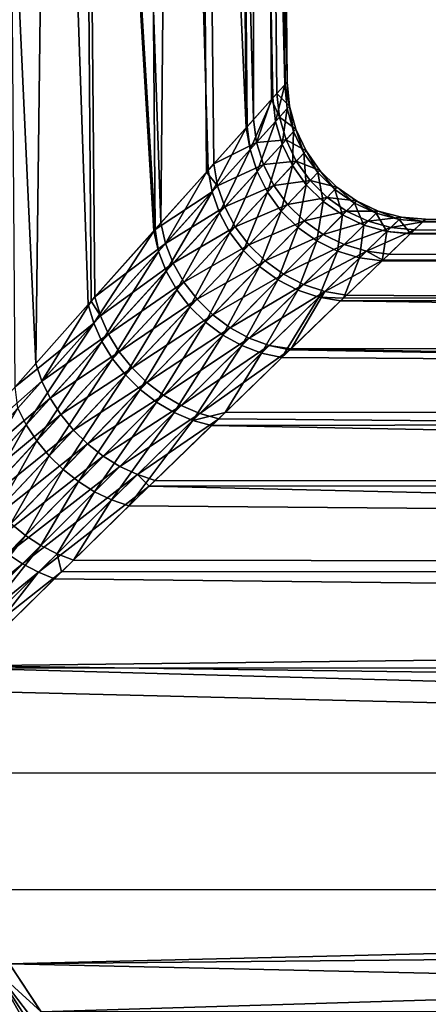
# Model space of a CAD drawing. Extents: x -110 to 227, y -260 to 0.
# Drawn here: x -69 to -68, y -130 to -127 of the extents above; entities that cross this region are included whole.
import ezdxf

# ---------------------------------------------------------------- set-up
doc = ezdxf.new("R2010")
doc.units = 0
doc.layers.add('L3', color=7, linetype='CONTINUOUS')

msp = doc.modelspace()

# ---------------------------------------------------------------- linework, layer by layer
at = {"layer": 'L3', "color": 254}
for points in [[(-69.23083, -128.1726, 3.382878), (-69.10636, -118.15, 2.971511), (-69.69332, -118.15, 3.924799)], [(-69.23083, -128.1726, 3.382878), (-69.69332, -118.15, 3.924799), (-69.56928, -128.5551, 3.908854)], [(-68.87559, -118.15, -2.460991), (-68.79906, -127.6879, -2.491779), (-69.37959, -118.15, -3.460622)], [(-69.37959, -118.15, -3.460622), (-68.79906, -127.6879, -2.491779), (-68.80471, -127.6942, -2.507939)], [(-68.80471, -127.6942, -2.507939), (-69.04118, -127.9593, -3.03228), (-69.37959, -118.15, -3.460622)], [(-69.37959, -118.15, -3.460622), (-69.04118, -127.9593, -3.03228), (-69.30546, -128.2568, -3.506318)], [(-69.03083, -127.9477, 3.009571), (-69.10636, -118.15, 2.971511), (-69.23083, -128.1726, 3.382878)], [(-69.03083, -127.9477, 3.009571), (-69.01702, -127.9322, 2.983799), (-69.10636, -118.15, 2.971511)], [(-69.10636, -118.15, 2.971511), (-69.01702, -127.9322, 2.983799), (-68.77834, -127.6647, 2.441052)], [(-69.10636, -118.15, 2.971511), (-68.77834, -127.6647, 2.441052), (-68.68894, -118.15, 1.932739)], [(-68.54777, -118.15, -1.390561), (-68.46999, -127.3203, -1.407308), (-68.87559, -118.15, -2.460991)], [(-68.87559, -118.15, -2.460991), (-68.46999, -127.3203, -1.407308), (-68.6073, -127.4735, -1.943965)], [(-68.87559, -118.15, -2.460991), (-68.6073, -127.4735, -1.943965), (-68.79906, -127.6879, -2.491779)], [(-68.68894, -118.15, 1.932739), (-68.77834, -127.6647, 2.441052), (-68.61412, -127.4811, 1.955564)], [(-68.44378, -127.2911, 1.28077), (-68.45309, -118.15, 0.838365), (-68.68894, -118.15, 1.932739)], [(-68.44378, -127.2911, 1.28077), (-68.68894, -118.15, 1.932739), (-68.58741, -127.4513, 1.876624)], [(-68.68894, -118.15, 1.932739), (-68.61412, -127.4811, 1.955564), (-68.58741, -127.4513, 1.876624)], [(-68.37343, -127.2127, -0.838865), (-68.46724, -127.3172, -1.396582), (-68.54777, -118.15, -1.390561)], [(-68.54777, -118.15, -1.390561), (-68.46724, -127.3172, -1.396582), (-68.46999, -127.3203, -1.407308)], [(-68.40558, -118.15, -0.280128), (-68.32933, -127.1636, -0.283428), (-68.54777, -118.15, -1.390561)], [(-68.54777, -118.15, -1.390561), (-68.32933, -127.1636, -0.283428), (-68.33053, -127.1649, -0.357473)], [(-68.54777, -118.15, -1.390561), (-68.33053, -127.1649, -0.357473), (-68.37343, -127.2127, -0.838865)], [(-68.37894, -127.2188, 0.847766), (-68.35906, -127.1967, 0.714997), (-68.45309, -118.15, 0.838365)], [(-68.45309, -118.15, 0.838365), (-68.35906, -127.1967, 0.714997), (-68.32248, -127.156, 0.139029)], [(-68.45309, -118.15, 0.838365), (-68.32248, -127.156, 0.139029), (-68.40558, -118.15, -0.280128)], [(-68.37894, -127.2188, 0.847766), (-68.45309, -118.15, 0.838365), (-68.44378, -127.2911, 1.28077)], [(-68.40558, -118.15, -0.280128), (-68.32248, -127.156, 0.139029), (-68.32933, -127.1636, -0.283428)], [(-68.36402, -127.2974, -0.829043), (-68.37343, -127.2127, -0.838865), (-68.33053, -127.1649, -0.357473)], [(-68.36402, -127.2974, -0.829043), (-68.33053, -127.1649, -0.357473), (-68.32206, -127.2509, -0.353197)], [(-68.31419, -127.2422, 0.137359), (-68.32248, -127.156, 0.139029), (-68.35906, -127.1967, 0.714997)], [(-68.32206, -127.2509, -0.353197), (-68.33053, -127.1649, -0.357473), (-68.32933, -127.1636, -0.283428)], [(-68.31419, -127.2422, 0.137359), (-68.32933, -127.1636, -0.283428), (-68.32248, -127.156, 0.139029)], [(-68.32206, -127.2509, -0.353197), (-68.32933, -127.1636, -0.283428), (-68.31419, -127.2422, 0.137359)], [(-68.45593, -127.3992, -1.380983), (-68.46724, -127.3172, -1.396582), (-68.37343, -127.2127, -0.838865)], [(-68.45593, -127.3992, -1.380983), (-68.37343, -127.2127, -0.838865), (-68.36402, -127.2974, -0.829043)], [(-68.43293, -127.3737, 1.266296), (-68.37894, -127.2188, 0.847766), (-68.44378, -127.2911, 1.28077)], [(-68.34996, -127.2818, 0.706565), (-68.37894, -127.2188, 0.847766), (-68.43293, -127.3737, 1.266296)], [(-68.34996, -127.2818, 0.706565), (-68.35906, -127.1967, 0.714997), (-68.37894, -127.2188, 0.847766)], [(-68.31419, -127.2422, 0.137359), (-68.35906, -127.1967, 0.714997), (-68.34996, -127.2818, 0.706565)], [(-68.32206, -127.2509, -0.353197), (-68.34029, -127.3794, -0.821359), (-68.36402, -127.2974, -0.829043)], [(-68.34996, -127.2818, 0.706565), (-68.29113, -127.3257, 0.136051), (-68.31419, -127.2422, 0.137359)], [(-68.32206, -127.2509, -0.353197), (-68.29888, -127.3342, -0.349849), (-68.34029, -127.3794, -0.821359)], [(-68.31419, -127.2422, 0.137359), (-68.29888, -127.3342, -0.349849), (-68.32206, -127.2509, -0.353197)], [(-68.31419, -127.2422, 0.137359), (-68.29113, -127.3257, 0.136051), (-68.29888, -127.3342, -0.349849)], [(-68.43293, -127.3737, 1.266296), (-68.44378, -127.2911, 1.28077), (-68.58741, -127.4513, 1.876624)], [(-68.43293, -127.3737, 1.266296), (-68.32642, -127.3643, 0.699967), (-68.34996, -127.2818, 0.706565)], [(-68.34996, -127.2818, 0.706565), (-68.32642, -127.3643, 0.699967), (-68.29113, -127.3257, 0.136051)], [(-68.59343, -127.5516, -1.923716), (-68.6073, -127.4735, -1.943965), (-68.46999, -127.3203, -1.407308)], [(-68.59343, -127.5516, -1.923716), (-68.46999, -127.3203, -1.407308), (-68.45593, -127.3992, -1.380983)], [(-68.45593, -127.3992, -1.380983), (-68.46999, -127.3203, -1.407308), (-68.46724, -127.3172, -1.396582)], [(-68.36402, -127.2974, -0.829043), (-68.43106, -127.4787, -1.368791), (-68.45593, -127.3992, -1.380983)], [(-68.36402, -127.2974, -0.829043), (-68.34029, -127.3794, -0.821359), (-68.43106, -127.4787, -1.368791)], [(-68.25399, -127.404, 0.135146), (-68.29113, -127.3257, 0.136051), (-68.32642, -127.3643, 0.699967)], [(-68.26172, -127.4123, -0.347531), (-68.29888, -127.3342, -0.349849), (-68.29113, -127.3257, 0.136051)], [(-68.26172, -127.4123, -0.347531), (-68.29113, -127.3257, 0.136051), (-68.25399, -127.404, 0.135146)], [(-68.43293, -127.3737, 1.266296), (-68.40834, -127.4538, 1.25498), (-68.32642, -127.3643, 0.699967)], [(-68.28912, -127.4417, 0.695398), (-68.32642, -127.3643, 0.699967), (-68.40834, -127.4538, 1.25498)], [(-68.30294, -127.4565, -0.816039), (-68.34029, -127.3794, -0.821359), (-68.29888, -127.3342, -0.349849)], [(-68.25399, -127.404, 0.135146), (-68.32642, -127.3643, 0.699967), (-68.28912, -127.4417, 0.695398)], [(-68.30294, -127.4565, -0.816039), (-68.29888, -127.3342, -0.349849), (-68.26172, -127.4123, -0.347531)], [(-68.45593, -127.3992, -1.380983), (-68.56709, -127.6275, -1.907911), (-68.59343, -127.5516, -1.923716)], [(-68.43293, -127.3737, 1.266296), (-68.58741, -127.4513, 1.876624), (-68.57388, -127.5299, 1.856882)], [(-68.57388, -127.5299, 1.856882), (-68.40834, -127.4538, 1.25498), (-68.43293, -127.3737, 1.266296)], [(-68.45593, -127.3992, -1.380983), (-68.43106, -127.4787, -1.368791), (-68.56709, -127.6275, -1.907911)], [(-68.39336, -127.5535, -1.360352), (-68.43106, -127.4787, -1.368791), (-68.34029, -127.3794, -0.821359)], [(-68.39336, -127.5535, -1.360352), (-68.34029, -127.3794, -0.821359), (-68.30294, -127.4565, -0.816039)], [(-68.26172, -127.4123, -0.347531), (-68.25306, -127.5262, -0.813238), (-68.30294, -127.4565, -0.816039)], [(-68.28912, -127.4417, 0.695398), (-68.20391, -127.4747, 0.13467), (-68.25399, -127.404, 0.135146)], [(-68.25399, -127.404, 0.135146), (-68.21167, -127.4828, -0.346311), (-68.26172, -127.4123, -0.347531)], [(-68.26172, -127.4123, -0.347531), (-68.21167, -127.4828, -0.346311), (-68.25306, -127.5262, -0.813238)], [(-68.25399, -127.404, 0.135146), (-68.20391, -127.4747, 0.13467), (-68.21167, -127.4828, -0.346311)], [(-68.57388, -127.5299, 1.856882), (-68.58741, -127.4513, 1.876624), (-68.61412, -127.4811, 1.955564)], [(-68.57388, -127.5299, 1.856882), (-68.54774, -127.6063, 1.84147), (-68.40834, -127.4538, 1.25498)], [(-68.37072, -127.5292, 1.247147), (-68.40834, -127.4538, 1.25498), (-68.54774, -127.6063, 1.84147)], [(-68.28912, -127.4417, 0.695398), (-68.40834, -127.4538, 1.25498), (-68.37072, -127.5292, 1.247147)], [(-68.30294, -127.4565, -0.816039), (-68.34389, -127.6215, -1.355904), (-68.39336, -127.5535, -1.360352)], [(-68.37072, -127.5292, 1.247147), (-68.23919, -127.5117, 0.692994), (-68.28912, -127.4417, 0.695398)], [(-68.30294, -127.4565, -0.816039), (-68.25306, -127.5262, -0.813238), (-68.34389, -127.6215, -1.355904)], [(-68.28912, -127.4417, 0.695398), (-68.23919, -127.5117, 0.692994), (-68.20391, -127.4747, 0.13467)], [(-68.59343, -127.5516, -1.923716), (-68.79906, -127.6879, -2.491779), (-68.6073, -127.4735, -1.943965)], [(-68.76175, -127.7384, 2.417687), (-68.61412, -127.4811, 1.955564), (-68.77834, -127.6647, 2.441052)], [(-68.57388, -127.5299, 1.856882), (-68.61412, -127.4811, 1.955564), (-68.76175, -127.7384, 2.417687)], [(-68.52901, -127.6991, -1.896974), (-68.56709, -127.6275, -1.907911), (-68.43106, -127.4787, -1.368791)], [(-68.52901, -127.6991, -1.896974), (-68.43106, -127.4787, -1.368791), (-68.39336, -127.5535, -1.360352)], [(-68.19212, -127.5866, -0.81304), (-68.25306, -127.5262, -0.813238), (-68.21167, -127.4828, -0.346311)], [(-68.14237, -127.5357, 0.134637), (-68.20391, -127.4747, 0.13467), (-68.23919, -127.5117, 0.692994)], [(-68.15022, -127.5437, -0.346227), (-68.21167, -127.4828, -0.346311), (-68.20391, -127.4747, 0.13467)], [(-68.19212, -127.5866, -0.81304), (-68.21167, -127.4828, -0.346311), (-68.15022, -127.5437, -0.346227)], [(-68.15022, -127.5437, -0.346227), (-68.20391, -127.4747, 0.13467), (-68.14237, -127.5357, 0.134637)], [(-68.76175, -127.7384, 2.417687), (-68.54774, -127.6063, 1.84147), (-68.57388, -127.5299, 1.856882)], [(-68.37072, -127.5292, 1.247147), (-68.54774, -127.6063, 1.84147), (-68.5097, -127.6784, 1.830804)], [(-68.5097, -127.6784, 1.830804), (-68.32115, -127.5976, 1.243019), (-68.37072, -127.5292, 1.247147)], [(-68.37072, -127.5292, 1.247147), (-68.32115, -127.5976, 1.243019), (-68.23919, -127.5117, 0.692994)], [(-68.28405, -127.6807, -1.355574), (-68.34389, -127.6215, -1.355904), (-68.25306, -127.5262, -0.813238)], [(-68.17808, -127.5722, 0.692825), (-68.23919, -127.5117, 0.692994), (-68.32115, -127.5976, 1.243019)], [(-68.28405, -127.6807, -1.355574), (-68.25306, -127.5262, -0.813238), (-68.19212, -127.5866, -0.81304)], [(-68.14237, -127.5357, 0.134637), (-68.23919, -127.5117, 0.692994), (-68.17808, -127.5722, 0.692825)], [(-68.15022, -127.5437, -0.346227), (-68.12192, -127.6358, -0.81545), (-68.19212, -127.5866, -0.81304)], [(-68.17808, -127.5722, 0.692825), (-68.07123, -127.5852, 0.135048), (-68.14237, -127.5357, 0.134637)], [(-68.14237, -127.5357, 0.134637), (-68.07923, -127.5932, -0.34728), (-68.15022, -127.5437, -0.346227)], [(-68.15022, -127.5437, -0.346227), (-68.07923, -127.5932, -0.34728), (-68.12192, -127.6358, -0.81545)], [(-68.14237, -127.5357, 0.134637), (-68.07123, -127.5852, 0.135048), (-68.07923, -127.5932, -0.34728)], [(-68.78775, -127.7673, -2.484243), (-68.79906, -127.6879, -2.491779), (-68.59343, -127.5516, -1.923716)], [(-68.59343, -127.5516, -1.923716), (-68.75974, -127.8384, -2.465779), (-68.78775, -127.7673, -2.484243)], [(-68.59343, -127.5516, -1.923716), (-68.56709, -127.6275, -1.907911), (-68.75974, -127.8384, -2.465779)], [(-68.39336, -127.5535, -1.360352), (-68.48019, -127.7646, -1.891197), (-68.52901, -127.6991, -1.896974)], [(-68.39336, -127.5535, -1.360352), (-68.34389, -127.6215, -1.355904), (-68.48019, -127.7646, -1.891197)], [(-68.17808, -127.5722, 0.692825), (-68.32115, -127.5976, 1.243019), (-68.26103, -127.6571, 1.242717)], [(-68.26103, -127.6571, 1.242717), (-68.10762, -127.6215, 0.694897), (-68.17808, -127.5722, 0.692825)], [(-68.17808, -127.5722, 0.692825), (-68.10762, -127.6215, 0.694897), (-68.07123, -127.5852, 0.135048)], [(-68.76175, -127.7384, 2.417687), (-68.73394, -127.8102, 2.399477), (-68.54774, -127.6063, 1.84147)], [(-68.5097, -127.6784, 1.830804), (-68.54774, -127.6063, 1.84147), (-68.73394, -127.8102, 2.399477)], [(-68.5097, -127.6784, 1.830804), (-68.46079, -127.7442, 1.825173), (-68.32115, -127.5976, 1.243019)], [(-68.26103, -127.6571, 1.242717), (-68.32115, -127.5976, 1.243019), (-68.46079, -127.7442, 1.825173)], [(-68.19212, -127.5866, -0.81304), (-68.21554, -127.7295, -1.359371), (-68.28405, -127.6807, -1.355574)], [(-68.19212, -127.5866, -0.81304), (-68.12192, -127.6358, -0.81545), (-68.21554, -127.7295, -1.359371)], [(-68.04453, -127.6725, -0.820398), (-68.12192, -127.6358, -0.81545), (-68.07923, -127.5932, -0.34728)], [(-67.99263, -127.6216, 0.135892), (-68.07123, -127.5852, 0.135048), (-68.10762, -127.6215, 0.694897)], [(-68.00082, -127.6296, -0.34944), (-68.07923, -127.5932, -0.34728), (-68.07123, -127.5852, 0.135048)], [(-68.04453, -127.6725, -0.820398), (-68.07923, -127.5932, -0.34728), (-68.00082, -127.6296, -0.34944)], [(-68.00082, -127.6296, -0.34944), (-68.07123, -127.5852, 0.135048), (-67.99263, -127.6216, 0.135892)], [(-68.72137, -127.9059, -2.453005), (-68.75974, -127.8384, -2.465779), (-68.56709, -127.6275, -1.907911)], [(-68.72137, -127.9059, -2.453005), (-68.56709, -127.6275, -1.907911), (-68.52901, -127.6991, -1.896974)], [(-68.42197, -127.8222, -1.890737), (-68.48019, -127.7646, -1.891197), (-68.34389, -127.6215, -1.355904)], [(-68.42197, -127.8222, -1.890737), (-68.34389, -127.6215, -1.355904), (-68.28405, -127.6807, -1.355574)], [(-68.26103, -127.6571, 1.242717), (-68.1921, -127.7061, 1.246247), (-68.10762, -127.6215, 0.694897)], [(-68.14031, -127.7665, -1.367187), (-68.21554, -127.7295, -1.359371), (-68.12192, -127.6358, -0.81545)], [(-68.02989, -127.6581, 0.699148), (-68.10762, -127.6215, 0.694897), (-68.1921, -127.7061, 1.246247)], [(-68.14031, -127.7665, -1.367187), (-68.12192, -127.6358, -0.81545), (-68.04453, -127.6725, -0.820398)], [(-67.99263, -127.6216, 0.135892), (-68.10762, -127.6215, 0.694897), (-68.02989, -127.6581, 0.699148)], [(-68.00082, -127.6296, -0.34944), (-67.96221, -127.6955, -0.827738), (-68.04453, -127.6725, -0.820398)], [(-68.02989, -127.6581, 0.699148), (-67.90891, -127.6439, 0.137143), (-67.99263, -127.6216, 0.135892)], [(-68.02989, -127.6581, 0.699148), (-67.94718, -127.6809, 0.705453), (-67.90891, -127.6439, 0.137143)], [(-67.99263, -127.6216, 0.135892), (-67.91733, -127.6521, -0.352641), (-68.00082, -127.6296, -0.34944)], [(-68.00082, -127.6296, -0.34944), (-67.91733, -127.6521, -0.352641), (-67.96221, -127.6955, -0.827738)], [(-67.99263, -127.6216, 0.135892), (-67.90891, -127.6439, 0.137143), (-67.91733, -127.6521, -0.352641)], [(-67.94718, -127.6809, 0.705453), (-67.83197, -127.6605, 0.275564), (-67.90891, -127.6439, 0.137143)], [(-67.90891, -127.6439, 0.137143), (-67.83126, -127.6598, -0.356788), (-67.91733, -127.6521, -0.352641)], [(-67.83197, -127.6605, 0.275564), (-67.82261, -127.6515, 0.138762), (-67.90891, -127.6439, 0.137143)], [(-67.90891, -127.6439, 0.137143), (-67.82261, -127.6515, 0.138762), (-67.83126, -127.6598, -0.356788)], [(-68.76175, -127.7384, 2.417687), (-68.77834, -127.6647, 2.441052), (-69.01702, -127.9322, 2.983799)], [(-68.5097, -127.6784, 1.830804), (-68.73394, -127.8102, 2.399477), (-68.69559, -127.8782, 2.386878)], [(-68.69559, -127.8782, 2.386878), (-68.46079, -127.7442, 1.825173), (-68.5097, -127.6784, 1.830804)], [(-68.26103, -127.6571, 1.242717), (-68.46079, -127.7442, 1.825173), (-68.40234, -127.802, 1.824729)], [(-68.28405, -127.6807, -1.355574), (-68.35587, -127.8703, -1.895605), (-68.42197, -127.8222, -1.890737)], [(-68.40234, -127.802, 1.824729), (-68.1921, -127.7061, 1.246247), (-68.26103, -127.6571, 1.242717)], [(-68.28405, -127.6807, -1.355574), (-68.21554, -127.7295, -1.359371), (-68.35587, -127.8703, -1.895605)], [(-68.02989, -127.6581, 0.699148), (-68.1921, -127.7061, 1.246247), (-68.11634, -127.743, 1.25351)], [(-68.04453, -127.6725, -0.820398), (-68.06047, -127.7906, -1.378802), (-68.14031, -127.7665, -1.367187)], [(-68.11634, -127.743, 1.25351), (-67.94718, -127.6809, 0.705453), (-68.02989, -127.6581, 0.699148)], [(-68.11634, -127.743, 1.25351), (-68.03589, -127.7668, 1.264297), (-67.94718, -127.6809, 0.705453)], [(-68.04453, -127.6725, -0.820398), (-67.96221, -127.6955, -0.827738), (-68.06047, -127.7906, -1.378802)], [(-68.03589, -127.7668, 1.264297), (-67.86195, -127.6893, 0.713624), (-67.94718, -127.6809, 0.705453)], [(-67.91733, -127.6521, -0.352641), (-67.87628, -127.7031, -0.825577), (-67.96221, -127.6955, -0.827738)], [(-67.94718, -127.6809, 0.705453), (-67.86195, -127.6893, 0.713624), (-67.83197, -127.6605, 0.275564)], [(-67.91733, -127.6521, -0.352641), (-67.83126, -127.6598, -0.356788), (-67.87628, -127.7031, -0.825577)], [(-40.75, -127.7027, -0.825616), (-67.87628, -127.7031, -0.825577), (-67.83126, -127.6598, -0.356788)], [(-40.75, -127.7959, 1.369415), (-67.83197, -127.6605, 0.275564), (-67.86195, -127.6893, 0.713624)], [(-40.75, -127.6559, 0.275868), (-67.82261, -127.6515, 0.138762), (-67.83197, -127.6605, 0.275564)], [(-40.75, -127.6559, 0.275868), (-67.83197, -127.6605, 0.275564), (-40.75, -127.7959, 1.369415)], [(-40.75, -127.6559, 0.275868), (-67.83126, -127.6598, -0.356788), (-67.82261, -127.6515, 0.138762)], [(-40.75, -127.7027, -0.825616), (-67.83126, -127.6598, -0.356788), (-40.75, -127.6559, 0.275868)], [(-69.02124, -128.0269, -3.006773), (-69.04118, -127.9593, -3.03228), (-68.80471, -127.6942, -2.507939)], [(-69.02124, -128.0269, -3.006773), (-68.80471, -127.6942, -2.507939), (-68.78775, -127.7673, -2.484243)], [(-68.78775, -127.7673, -2.484243), (-68.80471, -127.6942, -2.507939), (-68.79906, -127.6879, -2.491779)], [(-68.52901, -127.6991, -1.896974), (-68.67358, -127.968, -2.446236), (-68.72137, -127.9059, -2.453005)], [(-68.52901, -127.6991, -1.896974), (-68.48019, -127.7646, -1.891197), (-68.67358, -127.968, -2.446236)], [(-68.40234, -127.802, 1.824729), (-68.33591, -127.8502, 1.829483), (-68.1921, -127.7061, 1.246247)], [(-68.11634, -127.743, 1.25351), (-68.1921, -127.7061, 1.246247), (-68.33591, -127.8502, 1.829483)], [(-67.96221, -127.6955, -0.827738), (-67.97831, -127.8012, -1.393885), (-68.06047, -127.7906, -1.378802)], [(-68.03589, -127.7668, 1.264297), (-67.95308, -127.7769, 1.2783), (-67.86195, -127.6893, 0.713624)], [(-67.96221, -127.6955, -0.827738), (-67.8774, -127.7041, -0.837253), (-67.97831, -127.8012, -1.393885)], [(-40.75, -127.9349, -1.903348), (-67.97831, -127.8012, -1.393885), (-67.8774, -127.7041, -0.837253)], [(-67.87628, -127.7031, -0.825577), (-67.8774, -127.7041, -0.837253), (-67.96221, -127.6955, -0.827738)], [(-40.75, -127.7959, 1.369415), (-67.86195, -127.6893, 0.713624), (-67.95308, -127.7769, 1.2783)], [(-40.75, -127.9349, -1.903348), (-67.8774, -127.7041, -0.837253), (-40.75, -127.7027, -0.825616)], [(-40.75, -127.7027, -0.825616), (-67.8774, -127.7041, -0.837253), (-67.87628, -127.7031, -0.825577)], [(-68.76175, -127.7384, 2.417687), (-69.01702, -127.9322, 2.983799), (-68.99735, -128.0003, 2.958401)], [(-68.99735, -128.0003, 2.958401), (-68.73394, -127.8102, 2.399477), (-68.76175, -127.7384, 2.417687)], [(-68.69559, -127.8782, 2.386878), (-68.64766, -127.9407, 2.380205), (-68.46079, -127.7442, 1.825173)], [(-68.40234, -127.802, 1.824729), (-68.46079, -127.7442, 1.825173), (-68.64766, -127.9407, 2.380205)], [(-68.2837, -127.9076, -1.905671), (-68.35587, -127.8703, -1.895605), (-68.21554, -127.7295, -1.359371)], [(-68.11634, -127.743, 1.25351), (-68.33591, -127.8502, 1.829483), (-68.26331, -127.8875, 1.839308)], [(-68.2837, -127.9076, -1.905671), (-68.21554, -127.7295, -1.359371), (-68.14031, -127.7665, -1.367187)], [(-68.26331, -127.8875, 1.839308), (-68.03589, -127.7668, 1.264297), (-68.11634, -127.743, 1.25351)], [(-68.78775, -127.7673, -2.484243), (-68.99174, -128.0929, -2.986932), (-69.02124, -128.0269, -3.006773)], [(-68.78775, -127.7673, -2.484243), (-68.75974, -127.8384, -2.465779), (-68.99174, -128.0929, -2.986932)], [(-68.61757, -128.0233, -2.445641), (-68.67358, -127.968, -2.446236), (-68.48019, -127.7646, -1.891197)], [(-68.61757, -128.0233, -2.445641), (-68.48019, -127.7646, -1.891197), (-68.42197, -127.8222, -1.890737)], [(-68.14031, -127.7665, -1.367187), (-68.20738, -127.9332, -1.920664), (-68.2837, -127.9076, -1.905671)], [(-68.26331, -127.8875, 1.839308), (-68.1865, -127.9129, 1.853938), (-68.03589, -127.7668, 1.264297)], [(-68.14031, -127.7665, -1.367187), (-68.06047, -127.7906, -1.378802), (-68.20738, -127.9332, -1.920664)], [(-68.06047, -127.7906, -1.378802), (-68.11868, -127.9364, -1.902946), (-68.20738, -127.9332, -1.920664)], [(-68.1865, -127.9129, 1.853938), (-67.97651, -127.7995, 1.368514), (-68.03589, -127.7668, 1.264297)], [(-68.06047, -127.7906, -1.378802), (-67.97831, -127.8012, -1.393885), (-68.11868, -127.9364, -1.902946)], [(-67.97651, -127.7995, 1.368514), (-67.95308, -127.7769, 1.2783), (-68.03589, -127.7668, 1.264297)], [(-67.95308, -127.7769, 1.2783), (-67.97651, -127.7995, 1.368514), (-40.75, -127.7959, 1.369415)], [(-68.99735, -128.0003, 2.958401), (-68.96798, -128.0668, 2.938641), (-68.73394, -127.8102, 2.399477)], [(-68.69559, -127.8782, 2.386878), (-68.73394, -127.8102, 2.399477), (-68.96798, -128.0668, 2.938641)], [(-68.40234, -127.802, 1.824729), (-68.64766, -127.9407, 2.380205), (-68.59135, -127.9963, 2.379625)], [(-68.42197, -127.8222, -1.890737), (-68.55471, -128.0703, -2.451232), (-68.61757, -128.0233, -2.445641)], [(-68.59135, -127.9963, 2.379625), (-68.33591, -127.8502, 1.829483), (-68.40234, -127.802, 1.824729)], [(-68.42197, -127.8222, -1.890737), (-68.35587, -127.8703, -1.895605), (-68.55471, -128.0703, -2.451232)], [(-68.1865, -127.9129, 1.853938), (-68.10756, -127.9257, 1.872977), (-67.97651, -127.7995, 1.368514)], [(-68.11868, -127.9364, -1.902946), (-67.97831, -127.8012, -1.393885), (-40.75, -127.9349, -1.903348)], [(-67.97651, -127.7995, 1.368514), (-68.10756, -127.9257, 1.872977), (-40.75, -128.1187, 2.423567)], [(-40.75, -127.7959, 1.369415), (-67.97651, -127.7995, 1.368514), (-40.75, -128.1187, 2.423567)], [(-68.95333, -128.1557, -2.973203), (-68.99174, -128.0929, -2.986932), (-68.75974, -127.8384, -2.465779)], [(-68.95333, -128.1557, -2.973203), (-68.75974, -127.8384, -2.465779), (-68.72137, -127.9059, -2.453005)], [(-68.59135, -127.9963, 2.379625), (-68.52807, -128.0434, 2.385153), (-68.33591, -127.8502, 1.829483)], [(-68.26331, -127.8875, 1.839308), (-68.33591, -127.8502, 1.829483), (-68.52807, -128.0434, 2.385153)], [(-68.69559, -127.8782, 2.386878), (-68.96798, -128.0668, 2.938641), (-68.92956, -128.1301, 2.924969)], [(-68.92956, -128.1301, 2.924969), (-68.64766, -127.9407, 2.380205), (-68.69559, -127.8782, 2.386878)], [(-68.48656, -128.1078, -2.462874), (-68.55471, -128.0703, -2.451232), (-68.35587, -127.8703, -1.895605)], [(-68.26331, -127.8875, 1.839308), (-68.52807, -128.0434, 2.385153), (-68.45941, -128.081, 2.396651)], [(-68.48656, -128.1078, -2.462874), (-68.35587, -127.8703, -1.895605), (-68.2837, -127.9076, -1.905671)], [(-68.45941, -128.081, 2.396651), (-68.1865, -127.9129, 1.853938), (-68.26331, -127.8875, 1.839308)], [(-68.99735, -128.0003, 2.958401), (-69.01702, -127.9322, 2.983799), (-69.03083, -127.9477, 3.009571)], [(-68.72137, -127.9059, -2.453005), (-68.90689, -128.2141, -2.965895), (-68.95333, -128.1557, -2.973203)], [(-68.72137, -127.9059, -2.453005), (-68.67358, -127.968, -2.446236), (-68.90689, -128.2141, -2.965895)], [(-68.2837, -127.9076, -1.905671), (-68.41483, -128.1351, -2.480276), (-68.48656, -128.1078, -2.462874)], [(-68.45941, -128.081, 2.396651), (-68.38708, -128.108, 2.41383), (-68.1865, -127.9129, 1.853938)], [(-68.2837, -127.9076, -1.905671), (-68.20738, -127.9332, -1.920664), (-68.41483, -128.1351, -2.480276)], [(-68.20738, -127.9332, -1.920664), (-68.34127, -128.1513, -2.503009), (-68.41483, -128.1351, -2.480276)], [(-68.38708, -128.108, 2.41383), (-68.30819, -128.1193, 2.423362), (-68.1865, -127.9129, 1.853938)], [(-68.20738, -127.9332, -1.920664), (-68.12895, -127.9463, -1.940184), (-68.34127, -128.1513, -2.503009)], [(-68.30819, -128.1193, 2.423362), (-68.10756, -127.9257, 1.872977), (-68.1865, -127.9129, 1.853938)], [(-40.75, -128.1187, 2.423567), (-68.10756, -127.9257, 1.872977), (-68.30819, -128.1193, 2.423362)], [(-68.11868, -127.9364, -1.902946), (-68.12895, -127.9463, -1.940184), (-68.20738, -127.9332, -1.920664)], [(-68.11868, -127.9364, -1.902946), (-40.75, -127.9349, -1.903348), (-68.12895, -127.9463, -1.940184)], [(-68.12895, -127.9463, -1.940184), (-40.75, -127.9349, -1.903348), (-40.75, -128.346, -2.926324)], [(-69.02124, -128.0269, -3.006773), (-69.30546, -128.2568, -3.506318), (-69.04118, -127.9593, -3.03228)], [(-69.20898, -128.2362, 3.35695), (-69.03083, -127.9477, 3.009571), (-69.23083, -128.1726, 3.382878)], [(-68.99735, -128.0003, 2.958401), (-69.03083, -127.9477, 3.009571), (-69.20898, -128.2362, 3.35695)], [(-68.92956, -128.1301, 2.924969), (-68.88298, -128.1888, 2.917695), (-68.64766, -127.9407, 2.380205)], [(-68.85346, -128.2666, -2.965172), (-68.90689, -128.2141, -2.965895), (-68.67358, -127.968, -2.446236)], [(-68.59135, -127.9963, 2.379625), (-68.64766, -127.9407, 2.380205), (-68.88298, -128.1888, 2.917695)], [(-68.85346, -128.2666, -2.965172), (-68.67358, -127.968, -2.446236), (-68.61757, -128.0233, -2.445641)], [(-68.12895, -127.9463, -1.940184), (-40.75, -128.346, -2.926324), (-68.34127, -128.1513, -2.503009)], [(-69.20898, -128.2362, 3.35695), (-68.96798, -128.0668, 2.938641), (-68.99735, -128.0003, 2.958401)], [(-68.59135, -127.9963, 2.379625), (-68.88298, -128.1888, 2.917695), (-68.82928, -128.2416, 2.916983)], [(-68.82928, -128.2416, 2.916983), (-68.52807, -128.0434, 2.385153), (-68.59135, -127.9963, 2.379625)], [(-69.29632, -128.3337, -3.504559), (-69.30546, -128.2568, -3.506318), (-69.02124, -128.0269, -3.006773)], [(-69.02124, -128.0269, -3.006773), (-69.26567, -128.3941, -3.484436), (-69.29632, -128.3337, -3.504559)], [(-69.02124, -128.0269, -3.006773), (-68.99174, -128.0929, -2.986932), (-69.26567, -128.3941, -3.484436)], [(-68.61757, -128.0233, -2.445641), (-68.79424, -128.3122, -2.971049), (-68.85346, -128.2666, -2.965172)], [(-68.61757, -128.0233, -2.445641), (-68.55471, -128.0703, -2.451232), (-68.79424, -128.3122, -2.971049)], [(-69.20898, -128.2362, 3.35695), (-69.17863, -128.2983, 3.336806), (-68.96798, -128.0668, 2.938641)], [(-68.92956, -128.1301, 2.924969), (-68.96798, -128.0668, 2.938641), (-69.17863, -128.2983, 3.336806)], [(-68.82928, -128.2416, 2.916983), (-68.7697, -128.2873, 2.922851), (-68.52807, -128.0434, 2.385153)], [(-68.73055, -128.3497, -2.983396), (-68.79424, -128.3122, -2.971049), (-68.55471, -128.0703, -2.451232)], [(-68.45941, -128.081, 2.396651), (-68.52807, -128.0434, 2.385153), (-68.7697, -128.2873, 2.922851)], [(-68.73055, -128.3497, -2.983396), (-68.55471, -128.0703, -2.451232), (-68.48656, -128.1078, -2.462874)], [(-69.22761, -128.452, -3.470503), (-69.26567, -128.3941, -3.484436), (-68.99174, -128.0929, -2.986932)], [(-69.22761, -128.452, -3.470503), (-68.99174, -128.0929, -2.986932), (-68.95333, -128.1557, -2.973203)], [(-68.45941, -128.081, 2.396651), (-68.7697, -128.2873, 2.922851), (-68.70557, -128.3249, 2.935164)], [(-68.48656, -128.1078, -2.462874), (-68.66383, -128.3783, -3.001934), (-68.73055, -128.3497, -2.983396)], [(-68.70557, -128.3249, 2.935164), (-68.38708, -128.108, 2.41383), (-68.45941, -128.081, 2.396651)], [(-68.70557, -128.3249, 2.935164), (-68.63837, -128.3534, 2.953644), (-68.38708, -128.108, 2.41383)], [(-68.48656, -128.1078, -2.462874), (-68.41483, -128.1351, -2.480276), (-68.66383, -128.3783, -3.001934)], [(-68.63837, -128.3534, 2.953644), (-68.31289, -128.1238, 2.436261), (-68.38708, -128.108, 2.41383)], [(-68.38708, -128.108, 2.41383), (-68.31289, -128.1238, 2.436261), (-68.30819, -128.1193, 2.423362)], [(-68.92956, -128.1301, 2.924969), (-69.17863, -128.2983, 3.336806), (-69.14042, -128.3577, 3.322862)], [(-69.14042, -128.3577, 3.322862), (-68.88298, -128.1888, 2.917695), (-68.92956, -128.1301, 2.924969)], [(-68.41483, -128.1351, -2.480276), (-68.54618, -128.3496, -2.924604), (-68.66383, -128.3783, -3.001934)], [(-68.63837, -128.3534, 2.953644), (-68.56959, -128.3723, 2.97787), (-68.31289, -128.1238, 2.436261)], [(-40.75, -128.6151, 3.407997), (-68.31289, -128.1238, 2.436261), (-68.56959, -128.3723, 2.97787)], [(-68.41483, -128.1351, -2.480276), (-68.34127, -128.1513, -2.503009), (-68.54618, -128.3496, -2.924604)], [(-40.75, -128.6151, 3.407997), (-68.30819, -128.1193, 2.423362), (-68.31289, -128.1238, 2.436261)], [(-40.75, -128.1187, 2.423567), (-68.30819, -128.1193, 2.423362), (-40.75, -128.6151, 3.407997)], [(-69.20898, -128.2362, 3.35695), (-69.23083, -128.1726, 3.382878), (-69.56928, -128.5551, 3.908854)], [(-68.95333, -128.1557, -2.973203), (-69.18289, -128.5062, -3.463038), (-69.22761, -128.452, -3.470503)], [(-68.95333, -128.1557, -2.973203), (-68.90689, -128.2141, -2.965895), (-69.18289, -128.5062, -3.463038)], [(-40.75, -128.346, -2.926324), (-68.54618, -128.3496, -2.924604), (-68.34127, -128.1513, -2.503009)], [(-69.1324, -128.5556, -3.462191), (-69.18289, -128.5062, -3.463038), (-68.90689, -128.2141, -2.965895)], [(-69.14042, -128.3577, 3.322862), (-69.09513, -128.4132, 3.315408), (-68.88298, -128.1888, 2.917695)], [(-69.1324, -128.5556, -3.462191), (-68.90689, -128.2141, -2.965895), (-68.85346, -128.2666, -2.965172)], [(-68.82928, -128.2416, 2.916983), (-68.88298, -128.1888, 2.917695), (-69.09513, -128.4132, 3.315408)], [(-69.20898, -128.2362, 3.35695), (-69.56928, -128.5551, 3.908854), (-69.54491, -128.612, 3.883502)], [(-69.54491, -128.612, 3.883502), (-69.17863, -128.2983, 3.336806), (-69.20898, -128.2362, 3.35695)], [(-68.82928, -128.2416, 2.916983), (-69.09513, -128.4132, 3.315408), (-69.04373, -128.4636, 3.314598)], [(-69.04373, -128.4636, 3.314598), (-68.7697, -128.2873, 2.922851), (-68.82928, -128.2416, 2.916983)], [(-68.85346, -128.2666, -2.965172), (-69.07716, -128.5993, -3.467979), (-69.1324, -128.5556, -3.462191)], [(-68.85346, -128.2666, -2.965172), (-68.79424, -128.3122, -2.971049), (-69.07716, -128.5993, -3.467979)], [(-69.04373, -128.4636, 3.314598), (-68.98725, -128.5079, 3.320449), (-68.7697, -128.2873, 2.922851)], [(-68.70557, -128.3249, 2.935164), (-68.7697, -128.2873, 2.922851), (-68.98725, -128.5079, 3.320449)], [(-69.54491, -128.612, 3.883502), (-69.51371, -128.6678, 3.863833), (-69.17863, -128.2983, 3.336806)], [(-69.14042, -128.3577, 3.322862), (-69.17863, -128.2983, 3.336806), (-69.51371, -128.6678, 3.863833)], [(-69.01827, -128.6363, -3.480285), (-69.07716, -128.5993, -3.467979), (-68.79424, -128.3122, -2.971049)], [(-69.01827, -128.6363, -3.480285), (-68.79424, -128.3122, -2.971049), (-68.73055, -128.3497, -2.983396)], [(-68.70557, -128.3249, 2.935164), (-68.98725, -128.5079, 3.320449), (-68.92689, -128.5451, 3.332839)], [(-68.92689, -128.5451, 3.332839), (-68.63837, -128.3534, 2.953644), (-68.70557, -128.3249, 2.935164)], [(-69.14042, -128.3577, 3.322862), (-69.51371, -128.6678, 3.863833), (-69.47623, -128.7215, 3.8502)], [(-69.47623, -128.7215, 3.8502), (-69.09513, -128.4132, 3.315408), (-69.14042, -128.3577, 3.322862)], [(-69.29632, -128.3337, -3.504559), (-69.26567, -128.3941, -3.484436), (-69.45056, -128.598, -3.772389)], [(-68.73055, -128.3497, -2.983396), (-68.9569, -128.666, -3.498865), (-69.01827, -128.6363, -3.480285)], [(-68.73055, -128.3497, -2.983396), (-68.66383, -128.3783, -3.001934), (-68.9569, -128.666, -3.498865)], [(-68.92689, -128.5451, 3.332839), (-68.86388, -128.5745, 3.351513), (-68.63837, -128.3534, 2.953644)], [(-68.86388, -128.5745, 3.351513), (-68.56959, -128.3723, 2.97787), (-68.63837, -128.3534, 2.953644)], [(-68.54618, -128.3496, -2.924604), (-68.59557, -128.3974, -3.026247), (-68.66383, -128.3783, -3.001934)], [(-40.75, -128.924, -3.865116), (-68.59557, -128.3974, -3.026247), (-40.75, -128.346, -2.926324)], [(-40.75, -128.346, -2.926324), (-68.59557, -128.3974, -3.026247), (-68.54618, -128.3496, -2.924604)], [(-69.41292, -128.6528, -3.758648), (-69.45056, -128.598, -3.772389), (-69.26567, -128.3941, -3.484436)], [(-69.41292, -128.6528, -3.758648), (-69.26567, -128.3941, -3.484436), (-69.22761, -128.452, -3.470503)], [(-68.66383, -128.3783, -3.001934), (-68.89427, -128.6878, -3.523347), (-68.9569, -128.666, -3.498865)], [(-68.66383, -128.3783, -3.001934), (-68.59557, -128.3974, -3.026247), (-68.89427, -128.6878, -3.523347)], [(-40.75, -128.924, -3.865116), (-68.89427, -128.6878, -3.523347), (-68.59557, -128.3974, -3.026247)], [(-68.86388, -128.5745, 3.351513), (-68.79953, -128.5955, 3.376082), (-68.56959, -128.3723, 2.97787)], [(-68.56959, -128.3723, 2.97787), (-68.79953, -128.5955, 3.376082), (-40.75, -128.6151, 3.407997)], [(-69.47623, -128.7215, 3.8502), (-69.43316, -128.7722, 3.842846), (-69.09513, -128.4132, 3.315408)], [(-69.04373, -128.4636, 3.314598), (-69.09513, -128.4132, 3.315408), (-69.43316, -128.7722, 3.842846)], [(-69.04373, -128.4636, 3.314598), (-69.43316, -128.7722, 3.842846), (-69.38526, -128.8189, 3.841903)], [(-69.22761, -128.452, -3.470503), (-69.36941, -128.7043, -3.75125), (-69.41292, -128.6528, -3.758648)], [(-69.38526, -128.8189, 3.841903), (-68.98725, -128.5079, 3.320449), (-69.04373, -128.4636, 3.314598)], [(-69.22761, -128.452, -3.470503), (-69.18289, -128.5062, -3.463038), (-69.36941, -128.7043, -3.75125)], [(-69.38526, -128.8189, 3.841903), (-69.33339, -128.8608, 3.847388), (-68.98725, -128.5079, 3.320449)], [(-69.32086, -128.7517, -3.75033), (-69.36941, -128.7043, -3.75125), (-69.18289, -128.5062, -3.463038)], [(-68.92689, -128.5451, 3.332839), (-68.98725, -128.5079, 3.320449), (-69.33339, -128.8608, 3.847388)], [(-69.32086, -128.7517, -3.75033), (-69.18289, -128.5062, -3.463038), (-69.1324, -128.5556, -3.462191)], [(-68.92689, -128.5451, 3.332839), (-69.33339, -128.8608, 3.847388), (-69.27847, -128.8971, 3.859203)], [(-69.1324, -128.5556, -3.462191), (-69.26815, -128.7941, -3.755906), (-69.32086, -128.7517, -3.75033)], [(-69.27847, -128.8971, 3.859203), (-68.86388, -128.5745, 3.351513), (-68.92689, -128.5451, 3.332839)], [(-69.27847, -128.8971, 3.859203), (-69.2215, -128.9272, 3.877137), (-68.86388, -128.5745, 3.351513)], [(-69.1324, -128.5556, -3.462191), (-69.07716, -128.5993, -3.467979), (-69.26815, -128.7941, -3.755906)], [(-69.2215, -128.9272, 3.877137), (-68.82101, -128.6165, 3.407041), (-68.86388, -128.5745, 3.351513)], [(-68.82101, -128.6165, 3.407041), (-68.79953, -128.5955, 3.376082), (-68.86388, -128.5745, 3.351513)], [(-69.21225, -128.8306, -3.767875), (-69.26815, -128.7941, -3.755906), (-69.07716, -128.5993, -3.467979)], [(-69.21225, -128.8306, -3.767875), (-69.07716, -128.5993, -3.467979), (-69.01827, -128.6363, -3.480285)], [(-40.75, -128.6151, 3.407997), (-68.79953, -128.5955, 3.376082), (-68.82101, -128.6165, 3.407041)], [(-69.2215, -128.9272, 3.877137), (-69.16349, -128.9507, 3.900867), (-68.82101, -128.6165, 3.407041)], [(-69.01827, -128.6363, -3.480285), (-69.1542, -128.8607, -3.786017), (-69.21225, -128.8306, -3.767875)], [(-40.75, -129.2706, 4.294386), (-68.82101, -128.6165, 3.407041), (-69.16349, -128.9507, 3.900867)], [(-69.01827, -128.6363, -3.480285), (-68.9569, -128.666, -3.498865), (-69.1542, -128.8607, -3.786017)], [(-40.75, -128.6151, 3.407997), (-68.82101, -128.6165, 3.407041), (-40.75, -129.2706, 4.294386)], [(-68.9569, -128.666, -3.498865), (-69.09505, -128.8837, -3.809998), (-69.1542, -128.8607, -3.786017)], [(-68.9569, -128.666, -3.498865), (-68.89427, -128.6878, -3.523347), (-69.09505, -128.8837, -3.809998)], [(-69.09505, -128.8837, -3.809998), (-68.89427, -128.6878, -3.523347), (-40.75, -128.924, -3.865116)], [(-69.32086, -128.7517, -3.75033), (-69.26815, -128.7941, -3.755906), (-69.64044, -129.1762, -4.239579)], [(-69.58993, -129.2113, -4.250484), (-69.64044, -129.1762, -4.239579), (-69.26815, -128.7941, -3.755906)], [(-69.58993, -129.2113, -4.250484), (-69.26815, -128.7941, -3.755906), (-69.21225, -128.8306, -3.767875)], [(-69.27847, -128.8971, 3.859203), (-69.33339, -128.8608, 3.847388), (-69.72661, -129.2651, 4.339779)], [(-69.21225, -128.8306, -3.767875), (-69.53777, -129.2415, -4.267155), (-69.58993, -129.2113, -4.250484)], [(-69.21225, -128.8306, -3.767875), (-69.1542, -128.8607, -3.786017), (-69.53777, -129.2415, -4.267155)], [(-69.1542, -128.8607, -3.786017), (-69.13842, -128.9263, -3.863338), (-69.53777, -129.2415, -4.267155)], [(-69.1542, -128.8607, -3.786017), (-69.09505, -128.8837, -3.809998), (-69.13842, -128.9263, -3.863338)], [(-40.75, -128.924, -3.865116), (-69.13842, -128.9263, -3.863338), (-69.09505, -128.8837, -3.809998)], [(-69.27847, -128.8971, 3.859203), (-69.72661, -129.2651, 4.339779), (-69.67727, -129.2999, 4.350389)], [(-69.67727, -129.2999, 4.350389), (-69.2215, -128.9272, 3.877137), (-69.27847, -128.8971, 3.859203)], [(-69.67727, -129.2999, 4.350389), (-69.62638, -129.33, 4.366643), (-69.2215, -128.9272, 3.877137)], [(-69.62638, -129.33, 4.366643), (-69.49283, -129.2744, 4.291232), (-69.2215, -128.9272, 3.877137)], [(-69.48479, -129.2662, -4.28933), (-69.53777, -129.2415, -4.267155), (-69.13842, -128.9263, -3.863338)], [(-69.49283, -129.2744, 4.291232), (-69.16349, -128.9507, 3.900867), (-69.2215, -128.9272, 3.877137)], [(-69.13842, -128.9263, -3.863338), (-40.75, -128.924, -3.865116), (-69.48479, -129.2662, -4.28933)], [(-69.48479, -129.2662, -4.28933), (-40.75, -128.924, -3.865116), (-40.75, -129.6524, -4.692715)], [(-40.75, -129.2706, 4.294386), (-69.16349, -128.9507, 3.900867), (-69.49283, -129.2744, 4.291232)], [(-69.48479, -129.2662, -4.28933), (-40.75, -129.6524, -4.692715), (-69.87611, -129.6539, -4.691257)], [(-40.75, -130.0666, 5.057232), (-69.49283, -129.2744, 4.291232), (-69.57472, -129.3549, 4.388298)], [(-40.75, -129.2706, 4.294386), (-69.49283, -129.2744, 4.291232), (-40.75, -130.0666, 5.057232)], [(-69.56495, -130.0752, 5.046827), (-40.75, -130.0666, 5.057232), (-69.57472, -129.3549, 4.388298)], [(-69.87611, -129.6539, -4.691257), (-40.75, -129.6524, -4.692715), (-69.32584, -130.3435, -5.268859)], [(-40.75, -129.6524, -4.692715), (-69.21213, -130.5168, -5.374451), (-69.32584, -130.3435, -5.268859)], [(-40.75, -130.5102, -5.385313), (-69.21213, -130.5168, -5.374451), (-40.75, -129.6524, -4.692715)], [(-71.02135, -129.9988, 35), (-69.37905, -135.3614, 35), (-69.25518, -134.394, 35)], [(-69.29658, -133.4196, 35), (-71.02135, -129.9988, 35), (-69.25518, -134.394, 35)], [(-69.32584, -130.3435, 5.268859), (-40.75, -130.0666, 5.057232), (-69.56495, -130.0752, 5.046827)], [(-69.32584, -130.3435, 5.268859), (-40.75, -130.98, 5.674592), (-40.75, -130.0666, 5.057232)], [(-69.80353, -130.3067, 34.48176), (-69.83974, -130.3335, 34.59049), (-69.22876, -131.2402, 34.48176)], [(-69.78144, -130.2904, 34.36733), (-69.80353, -130.3067, 34.48176), (-69.20423, -131.2278, 34.36733)], [(-69.20423, -131.2278, 34.36733), (-69.80353, -130.3067, 34.48176), (-69.22876, -131.2402, 34.48176)], [(-69.20423, -131.2278, 34.36733), (-69.485, -130.7543, 34.25), (-69.78144, -130.2904, 34.36733)], [(-69.83974, -130.3335, 34.59049), (-69.88918, -130.3701, 34.69084), (-69.26897, -131.2605, 34.59049)], [(-69.22876, -131.2402, 34.48176), (-69.83974, -130.3335, 34.59049), (-69.26897, -131.2605, 34.59049)], [(-69.37838, -130.3663, 5.289894), (-68.90301, -130.9879, 5.661484), (-69.32584, -130.3435, 5.268859)], [(-69.37838, -130.3663, -5.289894), (-69.32584, -130.3435, -5.268859), (-69.21213, -130.5168, -5.374451)], [(-68.90301, -130.9879, 5.661484), (-40.75, -130.98, 5.674592), (-69.32584, -130.3435, 5.268859)], [(-69.26897, -131.2605, 34.59049), (-69.88918, -130.3701, 34.69084), (-69.32388, -131.2882, 34.69084)], [(-69.71011, -130.3663, 5.621616), (-69.48204, -130.7524, 5.942415), (-69.18461, -131.2358, 6.182618)], [(-69.18461, -131.2358, 6.182618), (-69.68335, -130.3844, 5.569858), (-69.71011, -130.3663, 5.621616)], [(-69.48204, -130.7524, -5.942415), (-69.71011, -130.3663, -5.621616), (-69.18461, -131.2358, -6.182618)], [(-69.71011, -130.3663, -5.621616), (-69.68335, -130.3844, -5.569858), (-69.15981, -131.2541, -6.121762)], [(-69.71011, -130.3663, -5.621616), (-69.15981, -131.2541, -6.121762), (-69.18461, -131.2358, -6.182618)], [(-69.18461, -131.2358, 6.182618), (-69.15981, -131.2541, 6.121762), (-69.68335, -130.3844, 5.569858)], [(-69.15981, -131.2541, 6.121762), (-69.65128, -130.3975, 5.519652), (-69.68335, -130.3844, 5.569858)], [(-69.68335, -130.3844, -5.569858), (-69.65128, -130.3975, -5.519652), (-69.12749, -131.2674, -6.063192)], [(-69.68335, -130.3844, -5.569858), (-69.12749, -131.2674, -6.063192), (-69.15981, -131.2541, -6.121762)], [(-69.43014, -130.3844, 5.316647), (-69.48034, -130.3975, 5.348722), (-68.93681, -131.2674, 5.872517)], [(-68.87824, -131.2541, -5.840193), (-69.48034, -130.3975, -5.348722), (-69.43014, -130.3844, -5.316647)], [(-69.37838, -130.3663, 5.289894), (-69.43014, -130.3844, 5.316647), (-68.87824, -131.2541, 5.840193)], [(-68.81738, -131.2358, -5.815395), (-69.43014, -130.3844, -5.316647), (-69.37838, -130.3663, -5.289894)], [(-69.43014, -130.3844, 5.316647), (-68.93681, -131.2674, 5.872517), (-68.87824, -131.2541, 5.840193)], [(-68.81738, -131.2358, -5.815395), (-68.87824, -131.2541, -5.840193), (-69.43014, -130.3844, -5.316647)], [(-68.81738, -131.2358, 5.815395), (-68.90301, -130.9879, 5.661484), (-69.37838, -130.3663, 5.289894)], [(-69.37838, -130.3663, 5.289894), (-68.87824, -131.2541, 5.840193), (-68.81738, -131.2358, 5.815395)], [(-69.37838, -130.3663, -5.289894), (-69.21213, -130.5168, -5.374451), (-68.81738, -131.2358, -5.815395)], [(-69.15981, -131.2541, 6.121762), (-69.12749, -131.2674, 6.063192), (-69.65128, -130.3975, 5.519652)], [(-69.61436, -130.4054, 5.471746), (-69.65128, -130.3975, 5.519652), (-69.12749, -131.2674, 6.063192)], [(-69.08824, -131.2754, -6.007998), (-69.12749, -131.2674, -6.063192), (-69.65128, -130.3975, -5.519652)], [(-69.08824, -131.2754, -6.007998), (-69.65128, -130.3975, -5.519652), (-69.61436, -130.4054, -5.471746)], [(-69.08824, -131.2754, 6.007998), (-69.57315, -130.4081, 5.426852), (-69.61436, -130.4054, 5.471746)], [(-69.61436, -130.4054, 5.471746), (-69.12749, -131.2674, 6.063192), (-69.08824, -131.2754, 6.007998)], [(-69.61436, -130.4054, -5.471746), (-69.57315, -130.4081, -5.426852), (-69.04279, -131.2782, -5.957208)], [(-69.61436, -130.4054, -5.471746), (-69.04279, -131.2782, -5.957208), (-69.08824, -131.2754, -6.007998)], [(-69.52825, -130.4054, 5.38564), (-69.57315, -130.4081, 5.426852), (-69.04279, -131.2782, 5.957208)], [(-68.992, -131.2754, -5.911766), (-69.57315, -130.4081, -5.426852), (-69.52825, -130.4054, -5.38564)], [(-69.08824, -131.2754, 6.007998), (-69.04279, -131.2782, 5.957208), (-69.57315, -130.4081, 5.426852)], [(-68.992, -131.2754, -5.911766), (-69.04279, -131.2782, -5.957208), (-69.57315, -130.4081, -5.426852)], [(-68.992, -131.2754, 5.911766), (-69.48034, -130.3975, 5.348722), (-69.52825, -130.4054, 5.38564)], [(-69.52825, -130.4054, -5.38564), (-69.48034, -130.3975, -5.348722), (-68.93681, -131.2674, -5.872517)], [(-69.52825, -130.4054, 5.38564), (-69.04279, -131.2782, 5.957208), (-68.992, -131.2754, 5.911766)], [(-69.52825, -130.4054, -5.38564), (-68.93681, -131.2674, -5.872517), (-68.992, -131.2754, -5.911766)], [(-68.992, -131.2754, 5.911766), (-68.93681, -131.2674, 5.872517), (-69.48034, -130.3975, 5.348722)], [(-68.87824, -131.2541, -5.840193), (-68.93681, -131.2674, -5.872517), (-69.48034, -130.3975, -5.348722)]]:
    msp.add_3dface(points, dxfattribs=at)

doc.saveas('drawing.dxf')
